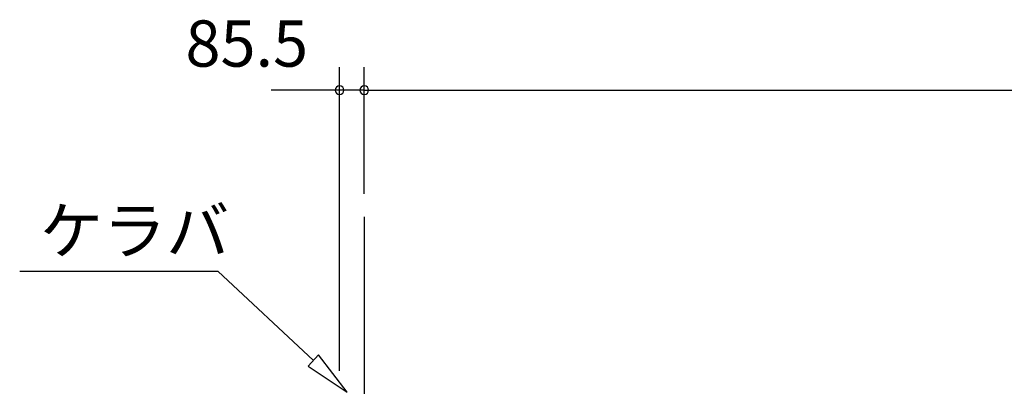
# Model space of a CAD drawing. Extents: x 868 to 32764, y 310 to 22484.
# Drawn here: x 11776 to 15181, y 8802 to 10069 of the extents above; entities that cross this region are included whole.
import ezdxf

# ---------------------------------------------------------------- set-up
doc = ezdxf.new("R2010")
doc.units = 0
doc.header["$LTSCALE"] = 80
doc.linetypes.add('CENTER2', pattern=[20, 12.5, -2.5, 2.5, -2.5])
doc.layers.get('0').update_dxf_attribs({"linetype": 'CONTINUOUS'})
doc.layers.add('3-1', color=7, linetype='CONTINUOUS')
doc.layers.add('SUNPOU', color=4, linetype='CONTINUOUS')
doc.styles.get("Standard").update_dxf_attribs({"font": 'txt', "bigfont": 'BIGFONT'})

msp = doc.modelspace()

# ---------------------------------------------------------------- linework, layer by layer
at = {"color": 0, "linetype": 'BYBLOCK'}
for centre, start, end in [((12882.1, 9825.5), 0, 180), ((12882.1, 9825.5), 180, 0), ((12967.6, 9825.5), 0, 180), ((12967.6, 9825.5), 0, 180), ((12967.6, 9825.5), 180, 0), ((12967.6, 9825.5), 180, 0)]:
    msp.add_arc(centre, 15, start, end, dxfattribs=at)
at = {"layer": '3-1', "color": 6, "linetype": 'CENTER2'}
msp.add_line((12967.6, 9387.3), (12967.6, 4404.7), dxfattribs=at)
at = {"layer": '3-1', "color": 6, "linetype": 'CONTINUOUS'}
for p, q in [((11775.6, 9199.3), (12461, 9199.3)), ((12791.3, 8890.8), (12461, 9199.3)), ((12809.5, 8910.3), (12773.1, 8871.3)), ((12908.2, 8781.6), (12809.5, 8910.3)), ((12773.1, 8871.3), (12908.2, 8781.6))]:
    msp.add_line(p, q, dxfattribs=at)
at = {"layer": 'SUNPOU', "color": 4, "linetype": 'CONTINUOUS'}
for p, q in [((12882.1, 8854.6), (12882.1, 9905.5)), ((12967.6, 9467.3), (12967.6, 9905.5)), ((12967.6, 9467.3), (12967.6, 9905.5)), ((12885.1, 9825.5), (12645.1, 9825.5)), ((12967.6, 9825.5), (12885.1, 9825.5)), ((12967.6, 9825.5), (25526.8, 9825.5)), ((12967.6, 9825.5), (13207.6, 9825.5))]:
    msp.add_line(p, q, dxfattribs=at)

# ---------------------------------------------------------------- texts
at = {"color": 7, "linetype": 'CONTINUOUS'}
msp.add_text('85.5', height=160, dxfattribs=at).set_placement((12349, 9907.1))
at = {"layer": '3-1', "color": 7, "linetype": 'CONTINUOUS'}
msp.add_text('ケラバ', height=160, rotation=0.0004, dxfattribs=at).set_placement((11845.5, 9260))

doc.saveas('drawing.dxf')
